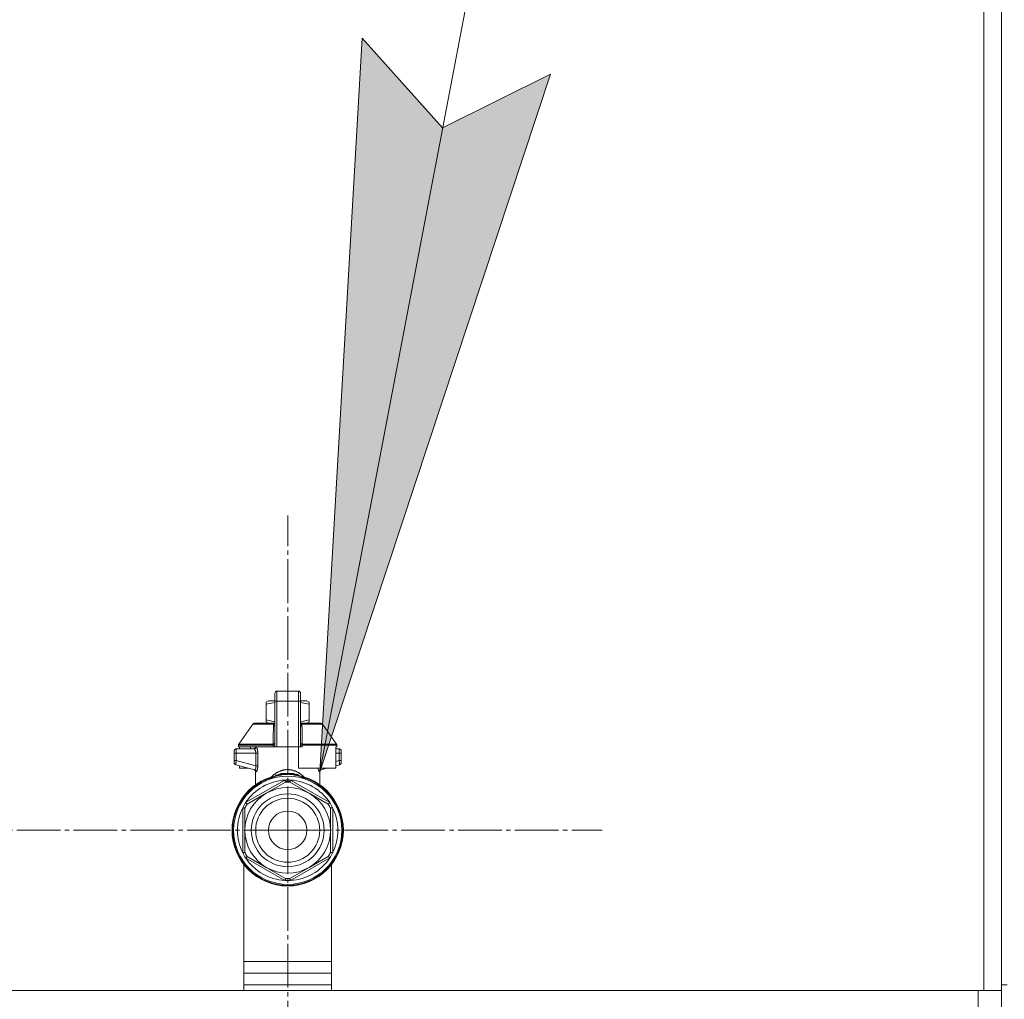
# Model space of a CAD drawing. Units: millimetres. Extents: x 0 to 21725, y -7 to 14850.
# Drawn here: x 17237 to 17575, y 12098 to 12434 of the extents above; entities that cross this region are included whole.
import ezdxf

# ---------------------------------------------------------------- set-up
doc = ezdxf.new("R2010")
doc.units = ezdxf.units.MM
doc.linetypes.add('K5LT_AXLED', pattern=[19.5, 15, -1.5, 1.5, -1.5])
doc.linetypes.add('K5LT_THIN', pattern=[0])
for name, color, linetype, true_color in [('FOR', 7, 'Continuous', 0xffffff), ('OSI', 2, 'Continuous', 0xffff00), ('R', 1, 'Continuous', 0xff0000), ('WELDING', 7, 'Continuous', 0xffffff)]:
    doc.layers.add(name, color=color, linetype=linetype, true_color=true_color)

msp = doc.modelspace()

# ---------------------------------------------------------------- hatches: boundary and pattern name
at = {"layer": 'FOR'}
msp.add_hatch(color=7, dxfattribs=at).paths.add_polyline_path([(17339.95, 12175.69), (17419.12, 12415.1), (17382.11, 12396.71), (17354.46, 12427.43)])

# ---------------------------------------------------------------- linework, layer by layer
at = {"layer": 'FOR', "color": 7, "linetype": 'K5LT_THIN', "lineweight": 18}
for p, q in [((17600.92, 13543.72), (17339.95, 12175.69)), ((17339.95, 12175.69), (17354.46, 12427.43)), ((17354.46, 12427.43), (17382.11, 12396.71)), ((17419.12, 12415.1), (17339.95, 12175.69)), ((17382.11, 12396.71), (17419.12, 12415.1))]:
    msp.add_line(p, q, dxfattribs=at)
at = {"layer": 'OSI', "color": 30, "linetype": 'K5LT_AXLED', "lineweight": 18, "true_color": 0xff8000}
for q in [(17328.92, 12263.59), (17220.92, 12155.59), (17328.92, 12047.59), (17436.92, 12155.59)]:
    msp.add_line((17328.92, 12155.59), q, dxfattribs=at)
at = {"layer": 'R', "color": 7, "linetype": 'K5LT_THIN', "lineweight": 18}
for p, q in [((17567.92, 12602.59), (17567.92, 12100.59)), ((17573.92, 12602.59), (17573.92, 12100.59)), ((17573.92, 12102.59), (17573.92, 12602.59)), ((17573.92, 12598.59), (17573.92, 12106.59)), ((17324.51, 12199.84), (17324.51, 12202.63)), ((17325.25, 12203.36), (17332.6, 12203.36)), ((17325.25, 12203.36), (17325.25, 12199.88)), ((17332.6, 12203.36), (17332.6, 12199.88)), ((17333.33, 12202.63), (17333.33, 12199.84)), ((17333.33, 12202.63), (17333.33, 12201.16)), ((17321.57, 12199.52), (17322.38, 12199.98)), ((17321.57, 12198.86), (17321.57, 12199.52)), ((17321.57, 12198.86), (17321.57, 12193.46)), ((17324.51, 12199.98), (17322.38, 12199.98)), ((17324.51, 12199.84), (17324.51, 12184.25)), ((17332.6, 12199.88), (17325.25, 12199.88)), ((17325.25, 12199.88), (17325.25, 12184.25)), ((17332.6, 12199.88), (17332.6, 12184.25)), ((17335.46, 12199.98), (17333.33, 12199.98)), ((17333.33, 12184.25), (17333.33, 12199.84)), ((17336.27, 12199.52), (17335.46, 12199.98)), ((17336.27, 12198.86), (17336.27, 12199.52)), ((17336.27, 12198.86), (17336.27, 12193.46)), ((17333.35, 12197.34), (17333.33, 12197.34)), ((17333.35, 12197.14), (17333.33, 12197.14)), ((17333.35, 12196.71), (17333.33, 12196.71)), ((17333.35, 12196.67), (17333.33, 12196.67)), ((17333.35, 12197.14), (17333.35, 12197.34)), ((17333.35, 12196.71), (17333.35, 12197.14)), ((17333.35, 12196.67), (17333.35, 12196.71)), ((17333.35, 12194.75), (17333.35, 12196.67)), ((17312.15, 12185.18), (17316.94, 12192.03)), ((17317.54, 12192.34), (17324.5, 12192.34)), ((17321.57, 12193.46), (17321.57, 12192.81)), ((17321.57, 12192.81), (17322.38, 12192.34)), ((17324.5, 12193.07), (17324.51, 12193.07)), ((17324.5, 12193.04), (17324.5, 12193.07)), ((17324.5, 12193.04), (17324.51, 12193.04)), ((17324.5, 12192.3), (17324.5, 12193.04)), ((17324.5, 12191.2), (17324.5, 12192.3)), ((17324.5, 12192.3), (17324.51, 12192.3)), ((17333.35, 12194.75), (17333.33, 12194.75)), ((17333.35, 12194.71), (17333.33, 12194.71)), ((17333.35, 12193.24), (17333.33, 12193.24)), ((17333.35, 12192.35), (17333.33, 12192.35)), ((17333.35, 12194.71), (17333.35, 12194.75)), ((17333.35, 12192.35), (17333.35, 12193.24)), ((17333.35, 12191.48), (17333.35, 12192.35)), ((17333.35, 12192.34), (17340.3, 12192.34)), ((17336.27, 12192.81), (17335.46, 12192.34)), ((17336.27, 12193.46), (17336.27, 12192.81)), ((17345.69, 12185.18), (17340.9, 12192.03)), ((17324.5, 12190.69), (17324.5, 12191.2)), ((17324.5, 12191.2), (17324.51, 12191.2)), ((17324.5, 12190.69), (17324.51, 12190.69)), ((17324.5, 12190.38), (17324.5, 12190.69)), ((17324.5, 12190.38), (17324.51, 12190.38)), ((17324.5, 12190.34), (17324.5, 12190.38)), ((17324.5, 12190.34), (17324.51, 12190.34)), ((17324.51, 12188.87), (17324.5, 12188.87)), ((17324.5, 12188.87), (17324.5, 12188.21)), ((17333.35, 12191.48), (17333.33, 12191.48)), ((17333.35, 12191.23), (17333.33, 12191.23)), ((17333.35, 12191.2), (17333.33, 12191.2)), ((17333.35, 12190.54), (17333.33, 12190.54)), ((17333.33, 12189.11), (17333.35, 12189.11)), ((17333.35, 12189.07), (17333.33, 12189.07)), ((17333.35, 12191.23), (17333.35, 12191.48)), ((17333.35, 12191.2), (17333.35, 12191.23)), ((17333.35, 12190.54), (17333.35, 12191.2)), ((17333.35, 12189.07), (17333.35, 12189.11)), ((17333.35, 12186.42), (17333.35, 12189.07)), ((17312.15, 12185.18), (17323.95, 12185.18)), ((17324.5, 12188.21), (17324.5, 12188.19)), ((17324.5, 12188.21), (17324.51, 12188.21)), ((17324.5, 12188.19), (17324.51, 12188.19)), ((17324.5, 12188.19), (17324.5, 12187.93)), ((17324.5, 12187.93), (17324.5, 12187.08)), ((17324.5, 12187.93), (17324.51, 12187.93)), ((17324.5, 12187.08), (17324.5, 12186.17)), ((17324.5, 12187.08), (17324.51, 12187.08)), ((17324.5, 12186.17), (17324.51, 12186.17)), ((17333.35, 12186.42), (17333.33, 12186.42)), ((17333.35, 12186.38), (17333.33, 12186.38)), ((17333.35, 12186.38), (17333.35, 12186.42)), ((17333.89, 12185.18), (17345.69, 12185.18)), ((17310.55, 12182.78), (17310.55, 12182.05)), ((17310.55, 12182.6), (17310.55, 12182.68)), ((17310.55, 12182.05), (17310.55, 12179.54)), ((17310.55, 12182.05), (17311.26, 12182.05)), ((17311.26, 12182.05), (17317.98, 12182.05)), ((17311.26, 12182.05), (17311.26, 12179.54)), ((17317.34, 12183.52), (17311.28, 12183.52)), ((17323.99, 12184.76), (17312.02, 12184.76)), ((17312.02, 12184.76), (17312.02, 12184.25)), ((17323.99, 12184.25), (17312.02, 12184.25)), ((17312.42, 12184.25), (17312.42, 12183.52)), ((17316.21, 12184.25), (17316.21, 12183.52)), ((17317.98, 12182.05), (17317.98, 12177.74)), ((17317.98, 12182.05), (17318.64, 12182.05)), ((17318.64, 12182.05), (17318.64, 12177.74)), ((17324.51, 12184.76), (17323.99, 12184.76)), ((17323.99, 12184.25), (17323.99, 12184.76)), ((17324.51, 12184.25), (17323.99, 12184.25)), ((17325.25, 12184.25), (17324.51, 12184.25)), ((17332.6, 12184.25), (17325.25, 12184.25)), ((17333.33, 12184.25), (17332.6, 12184.25)), ((17332.6, 12176.9), (17332.6, 12184.25)), ((17333.85, 12184.76), (17333.33, 12184.76)), ((17333.85, 12184.25), (17333.33, 12184.25)), ((17345.83, 12184.76), (17333.85, 12184.76)), ((17333.85, 12184.76), (17333.85, 12184.25)), ((17345.83, 12184.25), (17345.42, 12184.25)), ((17345.42, 12184.25), (17345.42, 12176.9)), ((17346.56, 12183.52), (17345.42, 12183.52)), ((17346.59, 12182.05), (17345.42, 12182.05)), ((17345.83, 12184.76), (17345.83, 12184.25)), ((17346.59, 12179.54), (17346.59, 12182.05)), ((17347.3, 12182.05), (17346.59, 12182.05)), ((17347.3, 12182.05), (17347.3, 12182.78)), ((17347.3, 12182.6), (17347.3, 12182.68)), ((17347.3, 12182.54), (17347.3, 12182.39)), ((17347.3, 12179.54), (17347.3, 12182.05)), ((17310.55, 12179.54), (17311.26, 12179.54)), ((17310.55, 12179.54), (17310.55, 12178.79)), ((17311.26, 12179.54), (17317.98, 12177.74)), ((17346.59, 12179.54), (17345.42, 12179.23)), ((17347.3, 12179.54), (17346.59, 12179.54)), ((17347.3, 12178.79), (17347.3, 12179.54)), ((17311.09, 12178.08), (17311.09, 12178.08)), ((17311.09, 12178.08), (17317.53, 12176.36)), ((17312.42, 12177.72), (17312.42, 12176.9)), ((17312.42, 12176.9), (17315.48, 12176.9)), ((17317.9, 12170.53), (17317.9, 12175.69)), ((17317.98, 12177.74), (17318.64, 12177.74)), ((17328.92, 12176.41), (17328.92, 12175.07)), ((17328.92, 12175.07), (17328.92, 12174.7)), ((17345.42, 12176.9), (17332.6, 12176.9)), ((17339.95, 12170.53), (17339.95, 12175.69)), ((17342.36, 12176.9), (17340.31, 12176.36)), ((17346.75, 12178.08), (17345.42, 12177.72)), ((17314.49, 12165.08), (17327.92, 12172.83)), ((17321.57, 12168.32), (17328.13, 12172.11)), ((17322.71, 12173.6), (17322.69, 12173.65)), ((17322.71, 12173.6), (17322.76, 12173.45)), ((17328.13, 12172.11), (17328.07, 12172.32)), ((17329.77, 12172.32), (17329.71, 12172.11)), ((17329.71, 12172.11), (17336.27, 12168.32)), ((17329.93, 12172.83), (17343.35, 12165.08)), ((17335.13, 12173.6), (17335.08, 12173.45)), ((17335.15, 12173.65), (17335.13, 12173.6)), ((17315.01, 12164.53), (17321.57, 12168.32)), ((17336.27, 12168.32), (17342.83, 12164.53)), ((17314.86, 12164.69), (17315.01, 12164.53)), ((17342.83, 12164.53), (17342.99, 12164.69)), ((17313.49, 12147.84), (17313.49, 12163.34)), ((17314.22, 12163.16), (17314.01, 12163.22)), ((17314.22, 12155.59), (17314.22, 12163.16)), ((17343.84, 12163.22), (17343.62, 12163.16)), ((17343.62, 12163.16), (17343.62, 12155.59)), ((17344.36, 12163.34), (17344.36, 12147.84)), ((17314.22, 12148.01), (17314.22, 12155.59)), ((17343.62, 12155.59), (17343.62, 12148.01)), ((17314.01, 12147.96), (17314.22, 12148.01)), ((17343.62, 12148.01), (17343.84, 12147.96)), ((17327.92, 12138.35), (17314.49, 12146.1)), ((17315.01, 12146.65), (17314.86, 12146.49)), ((17321.57, 12142.86), (17315.01, 12146.65)), ((17343.35, 12146.1), (17329.93, 12138.35)), ((17342.83, 12146.65), (17336.27, 12142.86)), ((17342.99, 12146.49), (17342.83, 12146.65)), ((17313.92, 12100.59), (17313.92, 12143.75)), ((17328.13, 12139.07), (17321.57, 12142.86)), ((17336.27, 12142.86), (17329.71, 12139.07)), ((17343.92, 12143.75), (17343.92, 12100.59)), ((17328.07, 12138.86), (17328.13, 12139.07)), ((17329.71, 12139.07), (17329.77, 12138.86)), ((17313.92, 12110.59), (17343.92, 12110.59)), ((17313.92, 12106.59), (17343.92, 12106.59)), ((17573.92, 12102.59), (17573.92, 12106.59)), ((17313.92, 12100.59), (16179.92, 12100.59)), ((16181.92, 12100.59), (17565.92, 12100.59)), ((17313.92, 12102.59), (17343.92, 12102.59)), ((17343.92, 12102.59), (17313.92, 12102.59)), ((17567.92, 12100.59), (17343.92, 12100.59)), ((17565.92, 12094.59), (17565.92, 12100.59)), ((17573.92, 12100.59), (17567.92, 12100.59)), ((17573.92, 12102.59), (17573.92, 12100.59)), ((17575.92, 12102.59), (17573.92, 12102.59)), ((17573.92, 12094.59), (17573.92, 12100.59))]:
    msp.add_line(p, q, dxfattribs=at)
for radius in [12.49, 10.99, 6.61]:
    msp.add_circle((17328.92, 12155.59), radius, dxfattribs=at)
for centre, radius, start, end in [((17325.25, 12202.63), 0.735, 90, 180), ((17332.6, 12202.63), 0.735, 0, 90), ((17317.54, 12191.6), 0.735, 90, 145.008), ((17340.3, 12191.6), 0.735, 34.992, 90), ((17312.75, 12184.76), 0.735, 145.008, 180), ((17345.09, 12184.76), 0.735, 0, 34.992), ((17311.28, 12182.78), 0.735, 135.9111, 180), ((17311.28, 12182.78), 0.735, 90, 135.9111), ((17317.16, 12184.25), 0.735, 270, 0), ((17346.56, 12182.78), 0.735, 0, 90), ((17311.28, 12178.79), 0.735, 180, 216.7136), ((17311.28, 12178.79), 0.735, 216.7136, 255), ((17346.56, 12178.79), 0.735, 285, 323.2866), ((17346.56, 12178.79), 0.735, 323.2866, 0), ((17328.92, 12155.59), 19.11, 90, 270), ((17328.92, 12155.59), 18.89, 109.0286, 70.9714), ((17328.92, 12155.59), 18.57, 90, 270), ((17328.92, 12155.59), 17.27, 93.3313, 146.6687), ((17328.92, 12155.59), 17.27, 90, 93.3313), ((17328.92, 12155.59), 16.54, 87.266, 92.734), ((17328.92, 12155.59), 19.11, 270, 90), ((17328.92, 12155.59), 18.57, 270, 90), ((17328.92, 12155.59), 17.27, 86.6687, 90), ((17328.92, 12155.59), 17.27, 33.3313, 86.6687), ((17328.92, 12155.59), 14.7, 120, 180), ((17328.92, 12155.59), 14.7, 60, 120), ((17328.92, 12155.59), 14.7, 0, 60), ((17328.92, 12155.59), 17.27, 146.6687, 153.3313), ((17328.92, 12155.59), 17.27, 26.6687, 33.3313), ((17328.92, 12155.59), 17.27, 153.3313, 206.6687), ((17328.92, 12155.59), 16.54, 147.266, 152.734), ((17328.92, 12155.59), 16.54, 27.266, 32.734), ((17328.92, 12155.59), 17.27, 333.3313, 26.6687), ((17328.92, 12155.59), 14.7, 180, 240), ((17328.92, 12155.59), 14.7, 300, 0), ((17328.92, 12155.59), 17.27, 206.6687, 213.3313), ((17328.92, 12155.59), 16.54, 207.266, 212.734), ((17328.92, 12155.59), 16.54, 327.266, 332.734), ((17328.92, 12155.59), 17.27, 326.6687, 333.3313), ((17328.92, 12155.59), 17.27, 213.3313, 266.6687), ((17328.92, 12155.59), 17.27, 273.3313, 326.6687), ((17328.92, 12155.59), 14.7, 240, 300), ((17328.92, 12155.59), 17.27, 266.6687, 270), ((17328.92, 12155.59), 16.54, 267.266, 272.734), ((17328.92, 12155.59), 17.27, 270, 273.3313)]:
    msp.add_arc(centre, radius, start, end, dxfattribs=at)
for centre, major_axis, ratio, start_param, end_param in [((17325.25, 12199.84), (-0.735, 0), 0.052336, 4.712389, 6.283185), ((17332.6, 12199.84), (0.735, 0), 0.052336, 0, 1.570796), ((17317.34, 12184.25), (0, 0.735), 0.985178, 3.141593, 4.712389)]:
    msp.add_ellipse(centre, major_axis=major_axis, ratio=ratio, start_param=start_param, end_param=end_param, dxfattribs=at)
at = {"layer": 'WELDING', "color": 7, "linetype": 'K5LT_THIN', "lineweight": 18}
for p, q in [((17324.51, 12199.49), (17321.57, 12198.86)), ((17336.27, 12198.86), (17333.33, 12199.49)), ((17324.28, 12192.03), (17316.94, 12192.03)), ((17324.5, 12192.83), (17321.57, 12193.46)), ((17324.28, 12192.03), (17324.5, 12192.18)), ((17324.5, 12191.97), (17324.28, 12192.03)), ((17336.27, 12193.46), (17333.35, 12192.83)), ((17333.35, 12192.17), (17333.57, 12192.03)), ((17333.57, 12192.03), (17333.35, 12191.97)), ((17333.57, 12192.03), (17340.9, 12192.03)), ((17324.01, 12191.18), (17324.26, 12191.27)), ((17324.26, 12191.27), (17324.38, 12191.35)), ((17324.38, 12191.35), (17324.39, 12191.36)), ((17324.38, 12191.35), (17324.38, 12191.35)), ((17324.39, 12191.36), (17324.41, 12191.37)), ((17324.41, 12191.37), (17324.44, 12191.41)), ((17324.44, 12191.41), (17324.48, 12191.48)), ((17324.48, 12191.48), (17324.5, 12191.52)), ((17333.36, 12191.48), (17333.35, 12191.52)), ((17333.41, 12191.41), (17333.36, 12191.48)), ((17333.44, 12191.37), (17333.41, 12191.41)), ((17333.45, 12191.36), (17333.44, 12191.37)), ((17333.46, 12191.35), (17333.45, 12191.36)), ((17333.47, 12191.35), (17333.46, 12191.35)), ((17333.58, 12191.27), (17333.47, 12191.35)), ((17333.83, 12191.18), (17333.58, 12191.27)), ((17310.55, 12182.69), (17310.55, 12182.68)), ((17310.55, 12182.6), (17310.55, 12182.6)), ((17346.56, 12183.52), (17346.56, 12183.52)), ((17346.56, 12183.52), (17346.56, 12183.52)), ((17346.56, 12183.52), (17346.56, 12183.52)), ((17346.56, 12183.52), (17346.56, 12183.52)), ((17346.56, 12183.52), (17346.56, 12183.52)), ((17346.56, 12183.52), (17346.56, 12183.52)), ((17346.56, 12183.52), (17346.56, 12183.52)), ((17346.56, 12183.52), (17346.56, 12183.52)), ((17346.56, 12183.52), (17346.56, 12183.52)), ((17346.56, 12183.52), (17346.57, 12183.52)), ((17346.57, 12183.52), (17346.57, 12183.52)), ((17346.57, 12183.52), (17346.58, 12183.52)), ((17346.58, 12183.52), (17346.6, 12183.52)), ((17346.6, 12183.52), (17346.63, 12183.52)), ((17346.63, 12183.52), (17346.7, 12183.51)), ((17346.7, 12183.51), (17346.83, 12183.47)), ((17346.83, 12183.47), (17346.87, 12183.45)), ((17347.24, 12183.07), (17347.09, 12183.29)), ((17347.24, 12183.07), (17347.09, 12183.29)), ((17347.25, 12183.05), (17347.24, 12183.07)), ((17311.09, 12178.08), (17310.86, 12178.19)), ((17311.09, 12178.08), (17311.09, 12178.08)), ((17317.35, 12176.4), (17317.68, 12176.21)), ((17317.68, 12176.21), (17317.75, 12176.14)), ((17317.75, 12176.14), (17317.75, 12176.13)), ((17317.75, 12176.13), (17317.77, 12176.11)), ((17317.77, 12176.11), (17317.79, 12176.08)), ((17317.79, 12176.08), (17317.82, 12176.01)), ((17317.82, 12176.01), (17317.88, 12175.86)), ((17317.88, 12175.86), (17317.9, 12175.69)), ((17325.83, 12174.79), (17325.15, 12174.54)), ((17326.39, 12174.94), (17325.83, 12174.79)), ((17326.86, 12174.83), (17326.29, 12174.69)), ((17326.65, 12175), (17326.39, 12174.94)), ((17326.78, 12175.02), (17326.65, 12175)), ((17326.84, 12175.03), (17326.78, 12175.02)), ((17326.87, 12175.03), (17326.84, 12175.03)), ((17327.31, 12174.92), (17326.86, 12174.83)), ((17327.36, 12175.1), (17326.87, 12175.03)), ((17327.42, 12174.81), (17326.93, 12174.71)), ((17327.52, 12174.96), (17327.31, 12174.92)), ((17327.73, 12175.12), (17327.36, 12175.1)), ((17327.76, 12174.88), (17327.42, 12174.81)), ((17327.63, 12174.97), (17327.52, 12174.96)), ((17327.68, 12174.98), (17327.63, 12174.97)), ((17327.71, 12174.98), (17327.68, 12174.98)), ((17328.08, 12175.03), (17327.71, 12174.98)), ((17327.89, 12175.12), (17327.73, 12175.12)), ((17327.92, 12174.91), (17327.76, 12174.88)), ((17327.97, 12175.12), (17327.89, 12175.12)), ((17328, 12174.93), (17327.92, 12174.91)), ((17328.01, 12175.12), (17327.97, 12175.12)), ((17328.04, 12174.93), (17328, 12174.93)), ((17328.03, 12175.12), (17328.01, 12175.12)), ((17328.1, 12175.12), (17328.03, 12175.12)), ((17328.05, 12174.94), (17328.04, 12174.93)), ((17328.3, 12174.98), (17328.05, 12174.94)), ((17328.92, 12175.07), (17328.08, 12175.03)), ((17328.49, 12175.11), (17328.1, 12175.12)), ((17328.56, 12175.02), (17328.3, 12174.98)), ((17328.74, 12175.09), (17328.49, 12175.11)), ((17328.75, 12175.05), (17328.56, 12175.02)), ((17328.92, 12175.07), (17328.74, 12175.09)), ((17328.92, 12175.07), (17328.75, 12175.05)), ((17329.22, 12175.1), (17328.92, 12175.07)), ((17328.99, 12175.06), (17328.92, 12175.07)), ((17329.11, 12175.07), (17328.92, 12175.07)), ((17329.22, 12175.03), (17328.99, 12175.06)), ((17329.62, 12175.04), (17329.11, 12175.07)), ((17329.51, 12175.12), (17329.22, 12175.1)), ((17329.5, 12174.99), (17329.22, 12175.03)), ((17329.64, 12174.96), (17329.5, 12174.99)), ((17329.66, 12175.12), (17329.51, 12175.12)), ((17329.87, 12175.01), (17329.62, 12175.04)), ((17329.71, 12174.95), (17329.64, 12174.96)), ((17329.73, 12175.12), (17329.66, 12175.12)), ((17329.75, 12174.94), (17329.71, 12174.95)), ((17329.77, 12175.12), (17329.73, 12175.12)), ((17329.77, 12174.94), (17329.75, 12174.94)), ((17329.79, 12175.12), (17329.77, 12175.12)), ((17329.81, 12174.93), (17329.77, 12174.94)), ((17330.17, 12175.12), (17329.79, 12175.12)), ((17330.14, 12174.87), (17329.81, 12174.93)), ((17330, 12175), (17329.87, 12175.01)), ((17330.07, 12174.99), (17330, 12175)), ((17330.1, 12174.99), (17330.07, 12174.99)), ((17330.12, 12174.98), (17330.1, 12174.99)), ((17330.62, 12174.9), (17330.12, 12174.98)), ((17330.5, 12174.8), (17330.14, 12174.87)), ((17330.54, 12175.09), (17330.17, 12175.12)), ((17330.69, 12174.76), (17330.5, 12174.8)), ((17330.75, 12175.07), (17330.54, 12175.09)), ((17331.06, 12174.81), (17330.62, 12174.9)), ((17330.86, 12175.05), (17330.75, 12175.07)), ((17330.92, 12175.04), (17330.86, 12175.05)), ((17330.95, 12175.04), (17330.92, 12175.04)), ((17331.13, 12175.01), (17330.95, 12175.04)), ((17331.3, 12174.76), (17331.06, 12174.81)), ((17331.82, 12174.85), (17331.13, 12175.01)), ((17332.25, 12174.72), (17331.82, 12174.85)), ((17339.36, 12176.43), (17339.27, 12176.9)), ((17339.78, 12175.65), (17339.36, 12176.43)), ((17340.31, 12176.36), (17339.9, 12176.9)), ((17339.97, 12175.86), (17339.95, 12175.69)), ((17340.02, 12176.01), (17339.97, 12175.86)), ((17340.06, 12176.08), (17340.02, 12176.01)), ((17340.08, 12176.11), (17340.06, 12176.08)), ((17340.09, 12176.13), (17340.08, 12176.11)), ((17340.1, 12176.14), (17340.09, 12176.13)), ((17340.16, 12176.21), (17340.1, 12176.14)), ((17340.49, 12176.4), (17340.16, 12176.21)), ((17323.73, 12173.92), (17322.71, 12173.6)), ((17322.9, 12173.19), (17322.84, 12173.13)), ((17324.26, 12174.04), (17323.1, 12173.49)), ((17323.41, 12173.32), (17324.33, 12174.02)), ((17325.14, 12174.28), (17323.73, 12173.92)), ((17324.02, 12173.96), (17324.02, 12173.96)), ((17324.03, 12173.96), (17324.02, 12173.96)), ((17325.19, 12174.3), (17324.03, 12173.96)), ((17324.29, 12174.05), (17324.28, 12174.04)), ((17324.73, 12174.33), (17324.29, 12174.05)), ((17324.33, 12174.02), (17324.5, 12174.11)), ((17324.77, 12174.23), (17324.63, 12174.18)), ((17324.96, 12174.45), (17324.73, 12174.33)), ((17324.99, 12174.31), (17324.77, 12174.23)), ((17325.07, 12174.5), (17324.96, 12174.45)), ((17325.16, 12174.36), (17324.99, 12174.31)), ((17325.12, 12174.53), (17325.07, 12174.5)), ((17325.15, 12174.54), (17325.12, 12174.53)), ((17325.31, 12174.41), (17325.16, 12174.36)), ((17325.91, 12174.47), (17325.23, 12174.31)), ((17325.49, 12174.47), (17325.31, 12174.41)), ((17325.77, 12174.55), (17325.49, 12174.47)), ((17326.05, 12174.63), (17325.77, 12174.55)), ((17325.8, 12174.44), (17325.82, 12174.44)), ((17326.47, 12174.6), (17325.91, 12174.47)), ((17325.95, 12174.47), (17326.65, 12174.56)), ((17326.19, 12174.67), (17326.05, 12174.63)), ((17326.25, 12174.68), (17326.19, 12174.67)), ((17326.29, 12174.69), (17326.25, 12174.68)), ((17326.73, 12174.66), (17326.47, 12174.6)), ((17326.65, 12174.56), (17326.65, 12174.56)), ((17326.65, 12174.56), (17326.65, 12174.56)), ((17326.65, 12174.56), (17326.65, 12174.56)), ((17326.65, 12174.56), (17326.65, 12174.56)), ((17326.65, 12174.56), (17326.65, 12174.56)), ((17326.85, 12174.69), (17326.73, 12174.66)), ((17326.9, 12174.7), (17326.85, 12174.69)), ((17326.93, 12174.71), (17326.9, 12174.7)), ((17328.17, 12172.47), (17328.03, 12172.46)), ((17328.17, 12172.4), (17328.17, 12172.47)), ((17328.17, 12172.3), (17328.17, 12172.4)), ((17328.18, 12172.11), (17328.17, 12172.3)), ((17329.67, 12172.4), (17329.68, 12172.47)), ((17329.67, 12172.3), (17329.67, 12172.4)), ((17329.67, 12172.11), (17329.67, 12172.3)), ((17330.8, 12174.73), (17330.69, 12174.76)), ((17330.85, 12174.72), (17330.8, 12174.73)), ((17330.88, 12174.71), (17330.85, 12174.72)), ((17332.61, 12174.31), (17330.88, 12174.71)), ((17331.2, 12174.56), (17331.19, 12174.56)), ((17331.21, 12174.56), (17331.2, 12174.56)), ((17331.89, 12174.47), (17331.21, 12174.56)), ((17331.43, 12174.73), (17331.3, 12174.76)), ((17331.49, 12174.71), (17331.43, 12174.73)), ((17331.52, 12174.7), (17331.49, 12174.71)), ((17331.85, 12174.61), (17331.52, 12174.7)), ((17332.11, 12174.54), (17331.85, 12174.61)), ((17332.04, 12174.44), (17332.02, 12174.45)), ((17332.31, 12174.48), (17332.11, 12174.54)), ((17332.47, 12174.63), (17332.25, 12174.72)), ((17332.46, 12174.43), (17332.31, 12174.48)), ((17332.62, 12174.38), (17332.46, 12174.43)), ((17332.58, 12174.59), (17332.47, 12174.63)), ((17332.64, 12174.56), (17332.58, 12174.59)), ((17332.84, 12174.31), (17332.62, 12174.38)), ((17332.66, 12174.55), (17332.64, 12174.56)), ((17333.57, 12174.04), (17332.66, 12174.55)), ((17333.82, 12173.96), (17332.66, 12174.3)), ((17333.04, 12174.2), (17332.7, 12174.28)), ((17333.21, 12174.18), (17332.84, 12174.31)), ((17335.13, 12173.6), (17333.04, 12174.2)), ((17333.63, 12173.96), (17333.34, 12174.11)), ((17334.75, 12173.49), (17333.58, 12174.04)), ((17334.43, 12173.32), (17333.63, 12173.96)), ((17333.82, 12173.96), (17333.82, 12173.96)), ((17335, 12173.13), (17334.94, 12173.19)), ((17329.68, 12139.07), (17329.68, 12138.33))]:
    msp.add_line(p, q, dxfattribs=at)
for centre, radius, start, end in [((17319.14, 12179.71), 4.21, 252.775, 255.1366), ((17339.15, 12178.15), 2.59, 284.1231, 287.9651), ((17329.6, 12171.08), 1.39, 80.948, 86.6607), ((17678.96, 12138.71), 350.8, 179.9418, 180.062)]:
    msp.add_arc(centre, radius, start, end, dxfattribs=at)
for points, knots in [([(17324.28, 12192.03), (17324.23, 12191.96), (17324.16, 12191.84), (17324.1, 12191.68), (17324.06, 12191.56), (17324.04, 12191.47), (17324.03, 12191.37), (17324.02, 12191.28), (17324.01, 12191.21), (17324.01, 12191.18)], [0, 0, 0, 0, 2.395239, 4.274993, 5.567834, 6.639667, 7.701661, 8.821772, 10, 10, 10, 10]), ([(17333.83, 12191.18), (17333.83, 12191.25), (17333.82, 12191.38), (17333.78, 12191.57), (17333.72, 12191.74), (17333.65, 12191.89), (17333.6, 12191.98), (17333.57, 12192.03)], [0, 0, 0, 0, 1.979686, 3.687417, 5.341244, 6.773813, 8, 8, 8, 8]), ([(17333.89, 12185.18), (17333.89, 12185.61), (17333.88, 12186.44), (17333.87, 12187.68), (17333.85, 12189.25), (17333.84, 12190.42), (17333.83, 12191.18)], [0, 0, 0, 0, 1.507678, 2.873611, 4.329758, 7, 7, 7, 7]), ([(17324.51, 12185.6), (17324.51, 12185.55), (17324.49, 12185.47), (17324.41, 12185.38), (17324.32, 12185.31), (17324.22, 12185.25), (17324.1, 12185.21), (17324, 12185.19), (17323.95, 12185.18)], [0, 0, 0, 0, 2.13608, 3.773885, 4.992751, 6.264797, 7.626991, 9, 9, 9, 9]), ([(17323.99, 12184.76), (17323.99, 12184.8), (17323.99, 12184.88), (17323.98, 12184.99), (17323.97, 12185.09), (17323.96, 12185.15), (17323.95, 12185.18)], [0, 0, 0, 0, 1.931028, 3.622937, 5.232888, 7, 7, 7, 7]), ([(17333.33, 12185.6), (17333.33, 12185.55), (17333.35, 12185.47), (17333.43, 12185.38), (17333.52, 12185.31), (17333.62, 12185.25), (17333.75, 12185.21), (17333.84, 12185.19), (17333.89, 12185.18)], [0, 0, 0, 0, 2.136512, 3.774603, 4.993778, 6.266246, 7.628155, 9, 9, 9, 9]), ([(17333.89, 12185.18), (17333.88, 12185.15), (17333.87, 12185.08), (17333.86, 12184.98), (17333.85, 12184.87), (17333.85, 12184.8), (17333.85, 12184.76)], [0, 0, 0, 0, 1.943011, 3.641753, 5.245993, 7, 7, 7, 7]), ([(17310.6, 12183.05), (17310.6, 12183.06), (17310.61, 12183.08), (17310.62, 12183.1), (17310.63, 12183.11), (17310.64, 12183.14), (17310.65, 12183.16), (17310.67, 12183.19), (17310.68, 12183.21), (17310.71, 12183.24), (17310.72, 12183.25), (17310.74, 12183.28), (17310.75, 12183.29), (17310.75, 12183.29)], [0, 0, 0, 0, 0.703941, 0.703941, 1.407881, 1.407881, 2.407881, 2.407881, 3.407881, 3.407881, 4.407881, 4.407881, 4.999686, 4.999686, 4.999686, 4.999686]), ([(17311.28, 12183.52), (17311.28, 12183.52), (17311.28, 12183.52), (17311.26, 12183.52), (17311.24, 12183.52), (17311.2, 12183.51), (17311.18, 12183.51), (17311.13, 12183.5), (17311.11, 12183.5), (17311.07, 12183.49), (17311.05, 12183.48), (17311.01, 12183.47), (17310.99, 12183.46), (17310.97, 12183.45)], [0.00018, 0.00018, 0.00018, 0.00018, 0.002521, 0.002521, 0.802521, 0.802521, 1.602521, 1.602521, 2.402521, 2.402521, 3.202521, 3.202521, 4, 4, 4, 4]), ([(17311.28, 12183.52), (17311.28, 12183.52), (17311.28, 12183.5), (17311.27, 12183.44), (17311.27, 12183.35), (17311.27, 12183.24), (17311.26, 12183.14), (17311.26, 12183.09)], [0, 0, 0, 0, 1.845225, 3.475148, 4.912649, 6.420933, 8, 8, 8, 8]), ([(17311.26, 12183.09), (17311.26, 12183.02), (17311.26, 12182.9), (17311.26, 12182.63), (17311.26, 12182.34), (17311.26, 12182.12), (17311.26, 12182.05)], [0, 0, 0, 0, 1.633227, 3.051323, 5.621957, 7, 7, 7, 7]), ([(17317.34, 12183.52), (17317.36, 12183.52), (17317.42, 12183.5), (17317.49, 12183.44), (17317.56, 12183.37), (17317.62, 12183.29), (17317.68, 12183.21), (17317.73, 12183.11), (17317.79, 12182.98), (17317.85, 12182.84), (17317.9, 12182.68), (17317.93, 12182.52), (17317.96, 12182.39), (17317.97, 12182.28), (17317.98, 12182.18), (17317.98, 12182.11), (17317.98, 12182.06), (17317.98, 12182.05)], [0, 0, 0, 0, 2.166132, 3.978339, 5.345502, 6.585937, 7.741111, 8.975076, 10.291451, 11.723107, 13.163591, 14.473705, 15.515114, 16.321342, 17.081766, 17.641318, 18, 18, 18, 18]), ([(17318.64, 12182.05), (17318.64, 12182.17), (17318.63, 12182.4), (17318.61, 12182.69), (17318.58, 12182.9), (17318.55, 12183.05), (17318.53, 12183.19), (17318.5, 12183.32), (17318.46, 12183.47), (17318.42, 12183.61), (17318.37, 12183.76), (17318.32, 12183.89), (17318.27, 12184.02), (17318.21, 12184.12), (17318.15, 12184.2), (17318.1, 12184.25), (17318.07, 12184.25), (17318.06, 12184.25)], [0, 0, 0, 0, 1.969916, 3.587862, 4.661574, 5.541007, 6.25779, 7.095635, 8.059153, 9.151949, 10.245208, 11.438457, 12.701053, 14.040653, 15.547691, 16.857571, 18, 18, 18, 18]), ([(17318.06, 12184.25), (17318.08, 12184.25), (17318.11, 12184.24), (17318.17, 12184.18), (17318.22, 12184.1), (17318.28, 12183.99), (17318.34, 12183.85), (17318.4, 12183.67), (17318.46, 12183.49), (17318.51, 12183.29), (17318.54, 12183.11), (17318.57, 12182.92), (17318.59, 12182.77), (17318.61, 12182.65), (17318.62, 12182.55), (17318.62, 12182.47), (17318.63, 12182.39), (17318.63, 12182.31), (17318.64, 12182.2), (17318.64, 12182.11), (17318.64, 12182.05)], [0, 0, 0, 0, 1.898827, 3.534696, 4.942123, 6.395407, 8.08868, 9.794644, 11.52342, 12.874807, 14.301562, 15.501399, 16.599766, 17.304901, 17.891165, 18.428625, 18.941435, 19.40687, 19.891096, 21, 21, 21, 21]), ([(17346.56, 12183.52), (17346.56, 12183.52), (17346.56, 12183.52), (17346.58, 12183.52), (17346.6, 12183.52), (17346.65, 12183.51), (17346.67, 12183.51), (17346.71, 12183.5), (17346.73, 12183.5), (17346.77, 12183.49), (17346.79, 12183.48), (17346.83, 12183.47), (17346.85, 12183.46), (17346.87, 12183.45)], [0.001357, 0.001357, 0.001357, 0.001357, 0.003104, 0.003104, 0.803104, 0.803104, 1.603104, 1.603104, 2.403104, 2.403104, 3.203104, 3.203104, 4, 4, 4, 4]), ([(17346.58, 12183.09), (17346.58, 12183.15), (17346.58, 12183.26), (17346.57, 12183.38), (17346.57, 12183.46), (17346.57, 12183.51), (17346.56, 12183.52), (17346.56, 12183.52)], [0, 0, 0, 0, 1.866956, 3.488032, 4.932491, 6.426329, 8, 8, 8, 8]), ([(17346.59, 12182.05), (17346.59, 12182.14), (17346.59, 12182.3), (17346.59, 12182.53), (17346.58, 12182.74), (17346.58, 12182.92), (17346.58, 12183.03), (17346.58, 12183.09)], [0, 0, 0, 0, 1.844551, 3.473902, 4.910875, 6.419575, 8, 8, 8, 8]), ([(17310.58, 12178.57), (17310.59, 12178.56), (17310.59, 12178.54), (17310.6, 12178.51), (17310.61, 12178.5), (17310.62, 12178.47), (17310.63, 12178.45), (17310.64, 12178.43), (17310.65, 12178.41), (17310.67, 12178.38), (17310.68, 12178.37), (17310.69, 12178.35)], [0, 0, 0, 0, 1.375953, 1.375953, 2.975953, 2.975953, 4.575953, 4.575953, 6.175953, 6.175953, 7.999854, 7.999854, 7.999854, 7.999854]), ([(17311.26, 12179.54), (17311.24, 12179.45), (17311.22, 12179.28), (17311.19, 12179.05), (17311.17, 12178.84), (17311.14, 12178.6), (17311.12, 12178.4), (17311.1, 12178.25), (17311.09, 12178.16), (17311.09, 12178.11), (17311.09, 12178.08), (17311.09, 12178.08), (17311.09, 12178.08)], [0, 0, 0, 0, 1.570129, 2.936906, 4.140556, 5.366717, 7.797268, 8.988169, 10.161264, 11.406091, 12.343406, 13, 13, 13, 13]), ([(17346.75, 12178.08), (17346.75, 12178.08), (17346.75, 12178.1), (17346.75, 12178.16), (17346.74, 12178.25), (17346.73, 12178.36), (17346.72, 12178.49), (17346.7, 12178.65), (17346.68, 12178.83), (17346.65, 12179.02), (17346.63, 12179.22), (17346.61, 12179.4), (17346.59, 12179.5), (17346.59, 12179.54)], [0, 0, 0, 0, 1.640217, 3.065192, 4.31845, 5.577169, 6.856176, 8.120299, 9.426525, 10.75964, 12.090408, 13.170399, 14, 14, 14, 14]), ([(17346.75, 12178.08), (17346.75, 12178.08), (17346.75, 12178.08), (17346.75, 12178.08), (17346.76, 12178.08), (17346.76, 12178.08), (17346.76, 12178.08), (17346.77, 12178.09), (17346.78, 12178.09), (17346.79, 12178.09), (17346.8, 12178.1), (17346.83, 12178.11), (17346.85, 12178.11), (17346.88, 12178.13), (17346.89, 12178.13), (17346.92, 12178.15), (17346.94, 12178.16), (17346.96, 12178.18), (17346.98, 12178.18), (17346.99, 12178.19)], [0.003508, 0.003508, 0.003508, 0.003508, 0.008818, 0.008818, 0.392222, 0.392222, 0.787383, 0.787383, 1.577706, 1.577706, 3.158351, 3.158351, 5.758351, 5.758351, 8.358351, 8.358351, 10.958351, 10.958351, 13, 13, 13, 13]), ([(17347.26, 12178.57), (17347.26, 12178.56), (17347.25, 12178.54), (17347.24, 12178.51), (17347.24, 12178.5), (17347.22, 12178.47), (17347.21, 12178.45), (17347.2, 12178.42), (17347.19, 12178.41), (17347.17, 12178.38), (17347.16, 12178.37), (17347.15, 12178.35)], [0, 0, 0, 0, 1.395346, 1.395346, 2.995346, 2.995346, 4.595346, 4.595346, 6.195346, 6.195346, 7.999867, 7.999867, 7.999867, 7.999867]), ([(17317.98, 12177.74), (17317.99, 12177.66), (17318, 12177.51), (17318, 12177.32), (17317.99, 12177.18), (17317.97, 12177.05), (17317.95, 12176.91), (17317.91, 12176.78), (17317.86, 12176.65), (17317.81, 12176.55), (17317.75, 12176.47), (17317.68, 12176.4), (17317.61, 12176.35), (17317.56, 12176.35), (17317.53, 12176.36)], [0, 0, 0, 0, 1.567985, 2.808602, 3.72185, 4.562391, 5.576811, 6.756063, 7.952005, 9.08044, 10.230657, 11.566318, 13.182846, 15, 15, 15, 15]), ([(17318.64, 12177.74), (17318.64, 12177.63), (17318.63, 12177.42), (17318.61, 12177.16), (17318.59, 12176.97), (17318.57, 12176.84), (17318.55, 12176.73), (17318.53, 12176.63), (17318.52, 12176.55), (17318.49, 12176.46), (17318.47, 12176.35), (17318.43, 12176.23), (17318.39, 12176.09), (17318.33, 12175.96), (17318.29, 12175.86), (17318.24, 12175.79), (17318.21, 12175.74), (17318.18, 12175.7), (17318.16, 12175.68), (17318.14, 12175.67), (17318.12, 12175.65), (17318.11, 12175.65), (17318.08, 12175.64), (17318.07, 12175.64), (17318.06, 12175.65)], [0, 0, 0, 0, 2.600324, 4.626402, 5.957535, 6.992138, 7.856225, 8.660452, 9.411244, 10.183293, 11.091272, 12.376435, 13.951017, 15.690509, 17.261945, 18.616902, 19.700032, 20.596625, 21.357061, 22.031412, 22.619677, 23.273348, 24.017577, 25, 25, 25, 25]), ([(17328.92, 12176.41), (17328.77, 12176.41), (17328.5, 12176.4), (17328.11, 12176.37), (17327.79, 12176.32), (17327.53, 12176.27), (17327.31, 12176.22), (17327.09, 12176.17), (17326.86, 12176.1), (17326.61, 12176.02), (17326.33, 12175.92), (17326.02, 12175.79), (17325.69, 12175.64), (17325.37, 12175.47), (17325.05, 12175.28), (17324.75, 12175.09), (17324.47, 12174.89), (17324.21, 12174.69), (17323.95, 12174.48), (17323.69, 12174.25), (17323.41, 12173.98), (17323.22, 12173.79), (17323.12, 12173.68)], [0, 0, 0, 0, 1.487213, 2.802984, 3.889311, 4.729223, 5.494163, 6.253534, 7.024305, 7.867267, 8.938436, 10.135092, 11.403339, 12.632426, 13.949997, 15.274606, 16.435289, 17.624802, 18.792292, 20.089864, 21.404569, 23, 23, 23, 23]), ([(17334.73, 12173.68), (17334.64, 12173.77), (17334.48, 12173.94), (17334.24, 12174.17), (17334.02, 12174.37), (17333.81, 12174.55), (17333.51, 12174.79), (17333.18, 12175.03), (17332.8, 12175.27), (17332.47, 12175.47), (17332.11, 12175.66), (17331.72, 12175.84), (17331.36, 12175.98), (17331.03, 12176.09), (17330.74, 12176.18), (17330.46, 12176.24), (17330.19, 12176.3), (17329.9, 12176.35), (17329.6, 12176.38), (17329.27, 12176.41), (17329.04, 12176.41), (17328.92, 12176.41)], [0, 0, 0, 0, 1.283879, 2.431259, 3.442141, 4.352439, 5.298652, 7.396906, 8.583745, 9.825337, 11.266543, 12.702027, 14.044981, 15.139738, 16.095053, 17.013694, 17.905969, 18.797746, 19.808943, 20.876361, 22, 22, 22, 22]), ([(17340.31, 12176.36), (17340.23, 12176.33), (17340.08, 12176.26), (17339.92, 12176.09), (17339.81, 12175.89), (17339.78, 12175.74), (17339.78, 12175.65)], [0, 0, 0, 0, 1.993873, 3.611465, 5.022994, 7, 7, 7, 7]), ([(17323.1, 12173.49), (17323.09, 12173.49), (17323.09, 12173.5), (17323.08, 12173.5), (17323.06, 12173.51), (17323.04, 12173.51), (17323.02, 12173.51), (17323, 12173.51), (17322.97, 12173.51), (17322.93, 12173.5), (17322.86, 12173.48), (17322.8, 12173.47), (17322.76, 12173.45)], [0, 0, 0, 0, 0.692983, 1.292711, 1.877835, 2.521602, 3.295876, 4.182874, 5.281859, 6.623942, 8.268551, 13, 13, 13, 13]), ([(17322.9, 12173.19), (17322.92, 12173.21), (17322.95, 12173.25), (17323, 12173.3), (17323.03, 12173.34), (17323.06, 12173.37), (17323.08, 12173.4), (17323.09, 12173.42), (17323.1, 12173.44), (17323.1, 12173.46), (17323.1, 12173.47), (17323.1, 12173.48), (17323.1, 12173.49)], [0, 0, 0, 0, 2.747522, 5.067438, 6.959748, 8.294376, 9.429908, 10.366341, 11.182276, 11.894548, 12.483297, 13, 13, 13, 13]), ([(17326.65, 12174.56), (17326.65, 12174.56), (17326.64, 12174.56), (17326.64, 12174.56), (17326.63, 12174.56), (17326.62, 12174.56), (17326.61, 12174.56), (17326.6, 12174.56), (17326.59, 12174.56), (17326.58, 12174.55), (17326.58, 12174.55), (17326.56, 12174.55), (17326.54, 12174.55), (17326.52, 12174.55), (17326.51, 12174.54), (17326.47, 12174.54), (17326.44, 12174.54), (17326.41, 12174.53), (17326.4, 12174.53), (17326.38, 12174.53), (17326.37, 12174.53), (17326.35, 12174.52), (17326.33, 12174.52), (17326.31, 12174.52), (17326.3, 12174.52), (17326.28, 12174.51), (17326.28, 12174.51), (17326.26, 12174.51), (17326.26, 12174.51), (17326.23, 12174.51), (17326.22, 12174.5), (17326.19, 12174.5), (17326.17, 12174.5), (17326.14, 12174.49), (17326.12, 12174.49), (17326.08, 12174.48), (17326.06, 12174.48), (17326.01, 12174.47), (17325.98, 12174.46), (17325.93, 12174.45), (17325.9, 12174.45), (17325.86, 12174.44), (17325.84, 12174.44), (17325.79, 12174.43), (17325.77, 12174.42), (17325.72, 12174.41), (17325.69, 12174.41), (17325.64, 12174.4), (17325.61, 12174.39), (17325.54, 12174.38), (17325.51, 12174.37), (17325.44, 12174.35), (17325.41, 12174.35), (17325.36, 12174.34), (17325.34, 12174.33), (17325.3, 12174.32), (17325.28, 12174.32), (17325.25, 12174.31), (17325.23, 12174.31), (17325.2, 12174.3), (17325.19, 12174.3), (17325.16, 12174.29), (17325.15, 12174.29), (17325.14, 12174.28)], [0, 0, 0, 0, 1.26336, 1.26336, 2.526719, 2.526719, 5.053439, 5.053439, 5.966424, 5.966424, 7.792396, 7.792396, 11.444339, 11.444339, 14.923334, 14.923334, 21.881324, 21.881324, 24.018243, 24.018243, 27.3795, 27.3795, 30.740758, 30.740758, 34.102015, 34.102015, 35.280003, 35.280003, 37.63598, 37.63598, 41.753137, 41.753137, 46.166398, 46.166398, 51.375436, 51.375436, 57.411177, 57.411177, 65.081006, 65.081006, 71.688227, 71.688227, 78.005667, 78.005667, 84.515417, 84.515417, 91.754571, 91.754571, 99.515622, 99.515622, 110.083145, 110.083145, 118.279402, 118.279402, 124.582394, 124.582394, 129.597721, 129.597721, 133.779319, 133.779319, 137.381577, 137.381577, 141, 141, 141, 141]), ([(17328.07, 12172.32), (17328.06, 12172.36), (17328.04, 12172.43), (17327.99, 12172.6), (17327.95, 12172.74), (17327.92, 12172.83)], [0, 0, 0, 0, 1.642051, 3.121117, 6, 6, 6, 6]), ([(17328.92, 12172.49), (17328.85, 12172.49), (17328.7, 12172.49), (17328.5, 12172.49), (17328.33, 12172.48), (17328.22, 12172.48), (17328.17, 12172.47)], [0, 0, 0, 0, 2.114097, 4.008957, 5.564513, 7, 7, 7, 7]), ([(17329.93, 12172.83), (17329.91, 12172.78), (17329.88, 12172.68), (17329.84, 12172.54), (17329.8, 12172.42), (17329.78, 12172.35), (17329.77, 12172.32)], [0, 0, 0, 0, 1.92067, 3.646526, 5.264878, 7, 7, 7, 7]), ([(17332.7, 12174.28), (17332.69, 12174.29), (17332.68, 12174.29), (17332.66, 12174.29), (17332.65, 12174.3), (17332.63, 12174.3), (17332.61, 12174.31), (17332.59, 12174.31), (17332.57, 12174.32), (17332.54, 12174.32), (17332.53, 12174.33), (17332.49, 12174.33), (17332.47, 12174.34), (17332.43, 12174.35), (17332.41, 12174.35), (17332.36, 12174.36), (17332.33, 12174.37), (17332.26, 12174.38), (17332.23, 12174.39), (17332.16, 12174.41), (17332.13, 12174.41), (17332.07, 12174.42), (17332.04, 12174.43), (17332, 12174.44), (17331.97, 12174.44), (17331.93, 12174.45), (17331.9, 12174.46), (17331.86, 12174.46), (17331.83, 12174.47), (17331.78, 12174.48), (17331.75, 12174.48), (17331.7, 12174.49), (17331.68, 12174.49), (17331.64, 12174.5), (17331.63, 12174.5), (17331.6, 12174.51), (17331.58, 12174.51), (17331.55, 12174.51), (17331.53, 12174.52), (17331.51, 12174.52), (17331.5, 12174.52), (17331.48, 12174.53), (17331.47, 12174.53), (17331.45, 12174.53), (17331.44, 12174.53), (17331.42, 12174.53), (17331.41, 12174.53), (17331.39, 12174.54), (17331.37, 12174.54), (17331.32, 12174.55), (17331.29, 12174.55), (17331.24, 12174.56), (17331.23, 12174.56), (17331.21, 12174.56), (17331.2, 12174.56), (17331.19, 12174.56)], [0, 0, 0, 0, 3.091831, 3.091831, 6.36302, 6.36302, 9.94511, 9.94511, 13.98323, 13.98323, 18.642618, 18.642618, 24.126494, 24.126494, 30.776009, 30.776009, 38.943876, 38.943876, 49.355389, 49.355389, 58.618017, 58.618017, 65.997231, 65.997231, 72.637614, 72.637614, 79.14739, 79.14739, 86.054413, 86.054413, 93.935432, 93.935432, 100.074725, 100.074725, 104.94718, 104.94718, 109.206982, 109.206982, 113.718219, 113.718219, 116.567105, 116.567105, 119.375786, 119.375786, 122.184466, 122.184466, 124.60553, 124.60553, 129.447658, 129.447658, 138.563246, 138.563246, 142.018364, 142.018364, 145, 145, 145, 145]), ([(17334.75, 12173.49), (17334.74, 12173.48), (17334.74, 12173.47), (17334.74, 12173.45), (17334.75, 12173.44), (17334.76, 12173.42), (17334.77, 12173.4), (17334.78, 12173.39), (17334.79, 12173.37), (17334.8, 12173.36), (17334.81, 12173.34), (17334.82, 12173.33), (17334.84, 12173.31), (17334.86, 12173.28), (17334.89, 12173.24), (17334.92, 12173.21), (17334.94, 12173.19)], [0, 0, 0, 0, 0.991185, 1.866799, 2.727954, 3.641473, 4.605527, 5.482848, 6.30215, 7.063972, 7.838284, 8.742519, 9.97501, 11.500706, 13.222209, 17, 17, 17, 17]), ([(17335.08, 12173.45), (17335.06, 12173.46), (17335.01, 12173.47), (17334.95, 12173.49), (17334.91, 12173.5), (17334.87, 12173.51), (17334.84, 12173.51), (17334.82, 12173.51), (17334.8, 12173.51), (17334.78, 12173.51), (17334.76, 12173.5), (17334.76, 12173.5), (17334.75, 12173.49), (17334.75, 12173.49), (17334.75, 12173.49)], [0, 0, 0, 0, 3.192232, 5.736809, 7.536966, 9.003367, 10.27423, 11.32746, 12.261831, 13.048842, 13.718956, 14.272173, 14.669723, 15, 15, 15, 15]), ([(17314.49, 12165.08), (17314.53, 12165.04), (17314.6, 12164.97), (17314.7, 12164.86), (17314.78, 12164.77), (17314.83, 12164.72), (17314.86, 12164.69)], [0, 0, 0, 0, 1.92067, 3.646526, 5.264878, 7, 7, 7, 7]), ([(17342.99, 12164.69), (17343.01, 12164.72), (17343.07, 12164.78), (17343.19, 12164.91), (17343.29, 12165.01), (17343.35, 12165.08)], [0, 0, 0, 0, 1.642051, 3.121117, 6, 6, 6, 6]), ([(17314.01, 12163.22), (17313.97, 12163.23), (17313.89, 12163.24), (17313.72, 12163.29), (17313.58, 12163.32), (17313.49, 12163.34)], [0, 0, 0, 0, 1.642051, 3.121117, 6, 6, 6, 6]), ([(17344.36, 12163.34), (17344.3, 12163.33), (17344.2, 12163.3), (17344.07, 12163.27), (17343.94, 12163.24), (17343.87, 12163.22), (17343.84, 12163.22)], [0, 0, 0, 0, 1.92067, 3.646526, 5.264878, 7, 7, 7, 7]), ([(17313.49, 12147.84), (17313.54, 12147.85), (17313.64, 12147.87), (17313.78, 12147.91), (17313.9, 12147.93), (17313.97, 12147.95), (17314.01, 12147.96)], [0, 0, 0, 0, 1.92067, 3.646526, 5.264878, 7, 7, 7, 7]), ([(17343.84, 12147.96), (17343.87, 12147.95), (17343.95, 12147.93), (17344.12, 12147.89), (17344.26, 12147.86), (17344.36, 12147.84)], [0, 0, 0, 0, 1.642051, 3.121117, 6, 6, 6, 6]), ([(17314.86, 12146.49), (17314.83, 12146.46), (17314.78, 12146.4), (17314.65, 12146.27), (17314.56, 12146.17), (17314.49, 12146.1)], [0, 0, 0, 0, 1.642051, 3.121117, 6, 6, 6, 6]), ([(17343.35, 12146.1), (17343.32, 12146.14), (17343.24, 12146.21), (17343.15, 12146.32), (17343.06, 12146.41), (17343.01, 12146.46), (17342.99, 12146.49)], [0, 0, 0, 0, 1.92067, 3.646526, 5.264878, 7, 7, 7, 7]), ([(17327.92, 12138.35), (17327.93, 12138.4), (17327.96, 12138.5), (17328, 12138.63), (17328.04, 12138.75), (17328.06, 12138.82), (17328.07, 12138.86)], [0, 0, 0, 0, 1.92067, 3.646526, 5.264878, 7, 7, 7, 7]), ([(17329.77, 12138.86), (17329.78, 12138.82), (17329.81, 12138.74), (17329.86, 12138.57), (17329.9, 12138.44), (17329.93, 12138.35)], [0, 0, 0, 0, 1.639889, 3.116894, 6, 6, 6, 6])]:
    msp.add_open_spline(points, degree=3, knots=knots, dxfattribs=at)
for points in [[(17323.95, 12185.18), (17323.96, 12185.85), (17323.97, 12187.19), (17323.99, 12189.19), (17324, 12190.52), (17324.01, 12191.18)], [(17317.53, 12176.36), (17317.63, 12176.33), (17317.82, 12176.23), (17318.02, 12175.97), (17318.06, 12175.75), (17318.06, 12175.65)], [(17329.68, 12172.47), (17329.59, 12172.48), (17329.43, 12172.49), (17329.17, 12172.49), (17329.01, 12172.49), (17328.92, 12172.49)]]:
    msp.add_open_spline(points, degree=3, dxfattribs=at)

doc.saveas('drawing.dxf')
